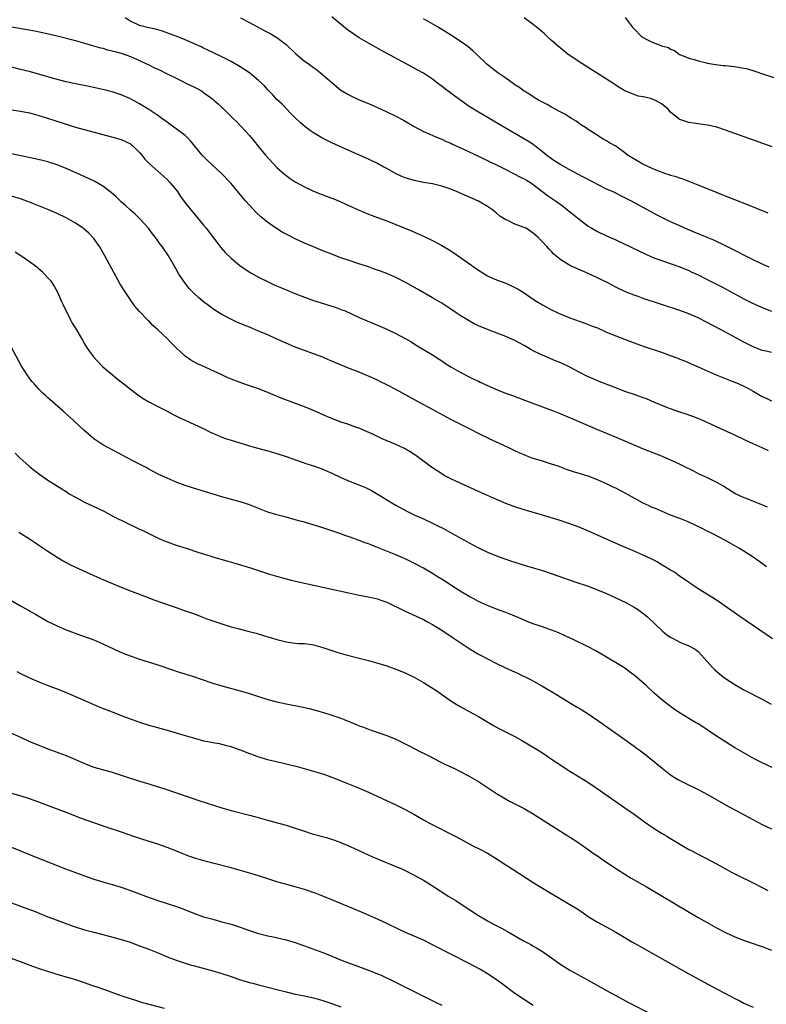
# Model space of a CAD drawing. Units: inches. Extents: x 2622000 to 2625000, y 1518000 to 1521000.
# Drawn here: x 2622711 to 2622874, y 1518615 to 1518831 of the extents above; entities that cross this region are included whole.
import ezdxf

# ---------------------------------------------------------------- set-up
doc = ezdxf.new("R2010")
doc.units = ezdxf.units.IN
doc.header["$MEASUREMENT"] = 0
doc.layers.add('LD26221518_10ft', color=103, linetype='Continuous')

msp = doc.modelspace()

# ---------------------------------------------------------------- linework, layer by layer
at = {"layer": 'LD26221518_10ft'}
for points, elevation in [([(2622874.5, 1518776.5), (2622872.67, 1518777.33), (2622871, 1518778.12), (2622869, 1518779.09), (2622867.75, 1518779.75), (2622867, 1518780.11), (2622865, 1518781.14), (2622862.4, 1518782.4), (2622861, 1518783), (2622858.16, 1518784.16), (2622856.13, 1518785), (2622855, 1518785.5), (2622853, 1518786.41), (2622851.79, 1518787), (2622849.94, 1518787.94), (2622848.63, 1518788.63), (2622844.34, 1518791), (2622843, 1518791.68), (2622840.31, 1518793), (2622839, 1518793.58), (2622837, 1518794.56), (2622836.2, 1518795), (2622834.1, 1518796.1), (2622832.45, 1518797), (2622830.18, 1518798.18), (2622829, 1518798.86), (2622827.68, 1518799.68), (2622827, 1518800.16), (2622825.88, 1518801), (2622825, 1518801.74), (2622823.35, 1518803), (2622823.16, 1518803.16), (2622821.97, 1518803.97), (2622820.72, 1518804.72), (2622816.7, 1518807), (2622814.38, 1518808.38), (2622811, 1518810.36), (2622809, 1518811.6), (2622808.17, 1518812.17), (2622805.86, 1518813.86), (2622805, 1518814.55), (2622803.58, 1518815.58), (2622803, 1518816.06), (2622802.44, 1518816.44), (2622801, 1518817.55), (2622799, 1518818.89), (2622797.64, 1518819.64), (2622796.33, 1518820.33), (2622789.84, 1518823.84), (2622787, 1518825.44), (2622785, 1518826.61), (2622783.55, 1518827.55), (2622782.39, 1518828.39), (2622779, 1518831.19)], 7830), ([(2622709, 1518829.03), (2622712.45, 1518828.45), (2622714.12, 1518828.12), (2622715.77, 1518827.77), (2622717.41, 1518827.41), (2622719.02, 1518827.02), (2622723, 1518826.03), (2622725, 1518825.45), (2622726.45, 1518825), (2622728.45, 1518824.45), (2622729, 1518824.33), (2622730.02, 1518824.02), (2622731, 1518823.8), (2622731.6, 1518823.6), (2622733, 1518823.24), (2622735, 1518822.55), (2622737, 1518821.67), (2622738.41, 1518821), (2622739, 1518820.69), (2622740.15, 1518820.15), (2622741, 1518819.74), (2622741.52, 1518819.52), (2622742.61, 1518819), (2622745, 1518817.82), (2622746.87, 1518816.87), (2622747, 1518816.82), (2622748.21, 1518816.21), (2622749, 1518815.85), (2622749.56, 1518815.56), (2622750.52, 1518815), (2622751, 1518814.69), (2622753, 1518813.19), (2622753.25, 1518813), (2622754.18, 1518812.18), (2622755, 1518811.39), (2622755.22, 1518811.22), (2622757.47, 1518809), (2622758.25, 1518808.25), (2622759, 1518807.45), (2622759.23, 1518807.23), (2622761, 1518805.25), (2622762.01, 1518804.01), (2622762.81, 1518803), (2622764.51, 1518801), (2622767, 1518798.31), (2622768.73, 1518796.73), (2622769, 1518796.51), (2622769.89, 1518795.89), (2622771, 1518795.15), (2622773, 1518794.06), (2622775, 1518793.14), (2622777.96, 1518791.96), (2622779, 1518791.59), (2622779.4, 1518791.4), (2622781, 1518790.75), (2622782.18, 1518790.18), (2622783, 1518789.82), (2622784.94, 1518788.93), (2622787, 1518788.07), (2622787.8, 1518787.8), (2622789, 1518787.34), (2622791, 1518786.64), (2622793, 1518785.86), (2622796.42, 1518784.42), (2622797.82, 1518783.82), (2622799.19, 1518783.19), (2622801, 1518782.32), (2622803, 1518781.27), (2622804.43, 1518780.43), (2622805.65, 1518779.65), (2622811, 1518775.87), (2622813, 1518774.62), (2622814.09, 1518774.09), (2622815, 1518773.7), (2622817, 1518772.97), (2622818.37, 1518772.37), (2622819, 1518772.06), (2622819.69, 1518771.69), (2622820.81, 1518771), (2622823, 1518769.49), (2622823.74, 1518769), (2622825, 1518768.25), (2622827.11, 1518767.11), (2622829, 1518766.26), (2622831, 1518765.45), (2622832.22, 1518765), (2622833, 1518764.73), (2622834.24, 1518764.24), (2622835, 1518764), (2622835.7, 1518763.71), (2622837, 1518763.21), (2622839, 1518762.33), (2622841, 1518761.49), (2622844.22, 1518760.22), (2622847, 1518759.22), (2622851, 1518757.9), (2622853.13, 1518757.13), (2622854.58, 1518756.58), (2622855, 1518756.39), (2622856.01, 1518756.01), (2622859, 1518754.69), (2622862.91, 1518753), (2622864.39, 1518752.4), (2622865.83, 1518751.83), (2622867, 1518751.39), (2622867.92, 1518751), (2622869, 1518750.51), (2622869.99, 1518749.99), (2622871, 1518749.39), (2622873, 1518748.25), (2622873.86, 1518747.86), (2622875, 1518747.3)], 7860), ([(2622875, 1518757.82), (2622873.89, 1518758.11), (2622873, 1518758.32), (2622871.22, 1518759), (2622871, 1518759.09), (2622869, 1518760.08), (2622865, 1518762.26), (2622861, 1518764.4), (2622859, 1518765.41), (2622857, 1518766.28), (2622855, 1518767.03), (2622851, 1518768.37), (2622847, 1518769.68), (2622845.94, 1518770.06), (2622845, 1518770.38), (2622843.12, 1518771.12), (2622841.77, 1518771.77), (2622841, 1518772.16), (2622839.4, 1518773), (2622837, 1518774.19), (2622835, 1518775.13), (2622831, 1518776.86), (2622830.75, 1518777), (2622829, 1518778.12), (2622827.92, 1518779), (2622827.45, 1518779.45), (2622827, 1518779.93), (2622826.45, 1518780.45), (2622825.93, 1518781), (2622825, 1518782.03), (2622824.03, 1518783), (2622823.46, 1518783.46), (2622823, 1518783.91), (2622821.42, 1518785), (2622821, 1518785.19), (2622819, 1518785.91), (2622817.26, 1518786.74), (2622817, 1518786.85), (2622815.68, 1518787.68), (2622815, 1518788.27), (2622814.57, 1518788.57), (2622814.06, 1518789), (2622813, 1518789.76), (2622811, 1518790.91), (2622806.22, 1518793), (2622805, 1518793.51), (2622803, 1518794.21), (2622801, 1518794.69), (2622799, 1518795.03), (2622797, 1518795.41), (2622795.77, 1518795.77), (2622795, 1518796.01), (2622794.3, 1518796.3), (2622792.94, 1518796.94), (2622791, 1518798.08), (2622790.39, 1518798.39), (2622789, 1518799.18), (2622787, 1518800.12), (2622781.42, 1518802.58), (2622779, 1518803.7), (2622778.12, 1518804.12), (2622776.8, 1518804.8), (2622776.45, 1518805), (2622775, 1518805.87), (2622774.32, 1518806.32), (2622773.18, 1518807.18), (2622772.09, 1518808.09), (2622771, 1518809.12), (2622770.06, 1518810.06), (2622769, 1518811.15), (2622768.12, 1518812.12), (2622767, 1518813.17), (2622766.13, 1518814.13), (2622765, 1518815.23), (2622764.19, 1518816.19), (2622763, 1518817.29), (2622761, 1518818.94), (2622759.79, 1518819.79), (2622759, 1518820.27), (2622757, 1518821.43), (2622755, 1518822.47), (2622753.29, 1518823.29), (2622753, 1518823.41), (2622751.95, 1518823.95), (2622751, 1518824.34), (2622750.57, 1518824.57), (2622749, 1518825.28), (2622747, 1518826.15), (2622745, 1518826.95), (2622743.52, 1518827.52), (2622742.04, 1518828.04), (2622740.49, 1518828.49), (2622739, 1518828.82), (2622737, 1518829.33), (2622735, 1518830.25), (2622734.53, 1518830.53), (2622733.85, 1518831)], 7850), ([(2622759.07, 1518831), (2622761, 1518829.95), (2622764.25, 1518828.25), (2622765.55, 1518827.55), (2622767, 1518826.68), (2622769, 1518825.15), (2622771.12, 1518823.12), (2622773, 1518821.55), (2622773.8, 1518821), (2622775, 1518820.13), (2622775.68, 1518819.68), (2622776.53, 1518819), (2622779, 1518816.83), (2622781, 1518815.21), (2622782.36, 1518814.36), (2622783, 1518814.01), (2622785, 1518813.1), (2622787, 1518812.28), (2622789, 1518811.38), (2622791, 1518810.45), (2622793, 1518809.48), (2622794.62, 1518808.62), (2622795, 1518808.39), (2622795.9, 1518807.9), (2622797, 1518807.24), (2622799, 1518806.18), (2622800.42, 1518805.58), (2622801.7, 1518805), (2622802.62, 1518804.62), (2622803, 1518804.49), (2622803.99, 1518803.99), (2622805, 1518803.61), (2622805.39, 1518803.39), (2622807.62, 1518802.38), (2622811, 1518800.75), (2622812.17, 1518800.17), (2622813, 1518799.79), (2622813.53, 1518799.53), (2622814.64, 1518799), (2622817, 1518797.82), (2622818.69, 1518797), (2622820.2, 1518796.2), (2622821, 1518795.83), (2622821.51, 1518795.51), (2622822.42, 1518795), (2622823, 1518794.59), (2622826.13, 1518792.13), (2622827, 1518791.59), (2622827.87, 1518791), (2622829.69, 1518789.69), (2622831, 1518788.61), (2622831.9, 1518787.9), (2622833, 1518786.98), (2622835, 1518785.49), (2622835.79, 1518785), (2622837, 1518784.28), (2622839, 1518783.33), (2622841, 1518782.45), (2622843, 1518781.54), (2622847.41, 1518779.41), (2622849, 1518778.72), (2622851, 1518777.96), (2622855, 1518776.54), (2622857, 1518775.74), (2622857.51, 1518775.51), (2622859, 1518774.83), (2622861, 1518773.82), (2622864.17, 1518772.17), (2622869, 1518769.61), (2622870.73, 1518768.73), (2622873, 1518767.66), (2622875, 1518766.86)], 7840), ([(2622874.33, 1518788.33), (2622870.02, 1518790.02), (2622867, 1518791.18), (2622865, 1518791.98), (2622864.28, 1518792.28), (2622862.48, 1518793), (2622859, 1518794.45), (2622857.17, 1518795.17), (2622855.72, 1518795.72), (2622855, 1518795.93), (2622854.23, 1518796.23), (2622853, 1518796.56), (2622852.7, 1518796.7), (2622851.72, 1518797), (2622851, 1518797.25), (2622850.59, 1518797.41), (2622849, 1518798.09), (2622846.96, 1518799), (2622844.47, 1518800.46), (2622843.61, 1518801), (2622843, 1518801.47), (2622841, 1518802.93), (2622839.68, 1518803.68), (2622839, 1518804.11), (2622838.42, 1518804.42), (2622837.49, 1518805), (2622837.17, 1518805.17), (2622836.12, 1518805.88), (2622835, 1518806.6), (2622834.41, 1518807), (2622833.54, 1518807.54), (2622832.38, 1518808.38), (2622831.38, 1518809), (2622831, 1518809.22), (2622829.92, 1518809.92), (2622829, 1518810.35), (2622827.8, 1518811), (2622827.3, 1518811.3), (2622827, 1518811.43), (2622826.04, 1518812.04), (2622825, 1518812.53), (2622824.71, 1518812.71), (2622824.17, 1518813), (2622823, 1518813.71), (2622822.24, 1518814.24), (2622821, 1518814.94), (2622819.83, 1518815.83), (2622819, 1518816.33), (2622818.63, 1518816.63), (2622818.06, 1518817), (2622817, 1518817.78), (2622815.23, 1518819), (2622813.98, 1518819.98), (2622812.88, 1518820.88), (2622810.65, 1518823), (2622809.79, 1518823.79), (2622808.69, 1518824.69), (2622807, 1518825.9), (2622805.12, 1518827.12), (2622802.05, 1518829), (2622799, 1518830.75)], 7820), ([(2622875.19, 1518802.81), (2622865, 1518806.44), (2622863.06, 1518807.06), (2622861.44, 1518807.44), (2622861, 1518807.52), (2622857, 1518808.1), (2622856.3, 1518808.3), (2622855, 1518808.77), (2622854.85, 1518808.85), (2622853, 1518810.37), (2622852.46, 1518811), (2622851.69, 1518811.69), (2622851, 1518812.19), (2622850.49, 1518812.49), (2622849.56, 1518813), (2622849, 1518813.24), (2622848.65, 1518813.35), (2622847, 1518813.74), (2622845.89, 1518813.89), (2622845, 1518814.2), (2622843.01, 1518815.01), (2622841.76, 1518815.76), (2622841, 1518816.25), (2622840.56, 1518816.56), (2622839, 1518817.58), (2622833.58, 1518821), (2622830.61, 1518823), (2622829.72, 1518823.72), (2622828.13, 1518825), (2622827, 1518826.07), (2622825.96, 1518827), (2622825.47, 1518827.47), (2622824.4, 1518828.4), (2622823, 1518829.53), (2622821, 1518831.01)], 7810), ([(2622843.07, 1518831.07), (2622844.63, 1518829), (2622845, 1518828.56), (2622846.57, 1518827), (2622847, 1518826.69), (2622847.69, 1518826.31), (2622849, 1518825.64), (2622850.71, 1518825), (2622850.93, 1518824.93), (2622851, 1518824.89), (2622852.52, 1518824.52), (2622853, 1518824.15), (2622853.85, 1518823.85), (2622854.93, 1518823), (2622855, 1518822.97), (2622857, 1518822.19), (2622858.13, 1518821.87), (2622859, 1518821.61), (2622860.85, 1518821.15), (2622861.08, 1518821.08), (2622862.78, 1518820.78), (2622864.57, 1518820.57), (2622865, 1518820.55), (2622867, 1518820.34), (2622868.16, 1518820.16), (2622869, 1518820), (2622869.81, 1518819.81), (2622871.36, 1518819.36), (2622873.29, 1518818.71), (2622878.52, 1518817)], 7800), ([(2622874.36, 1518736.36), (2622872.98, 1518737), (2622871, 1518737.89), (2622869.29, 1518738.71), (2622867, 1518739.79), (2622863, 1518741.59), (2622861, 1518742.52), (2622859, 1518743.41), (2622857.86, 1518743.86), (2622856.4, 1518744.4), (2622855, 1518744.83), (2622853, 1518745.52), (2622852.15, 1518745.85), (2622849.35, 1518747), (2622847.72, 1518747.72), (2622847, 1518747.95), (2622846.25, 1518748.25), (2622845, 1518748.65), (2622843, 1518749.35), (2622841, 1518750.1), (2622838.91, 1518750.91), (2622837, 1518751.69), (2622836.08, 1518752.08), (2622834.69, 1518752.69), (2622833, 1518753.56), (2622831, 1518754.63), (2622829, 1518755.59), (2622827.99, 1518755.99), (2622825, 1518757.24), (2622824.51, 1518757.49), (2622823, 1518758.23), (2622822.5, 1518758.5), (2622821, 1518759.38), (2622819.93, 1518759.93), (2622819, 1518760.45), (2622818.61, 1518760.61), (2622817, 1518761.33), (2622813, 1518762.86), (2622811, 1518763.7), (2622810.12, 1518764.12), (2622808.83, 1518764.83), (2622807, 1518765.96), (2622806.36, 1518766.36), (2622805, 1518767.3), (2622803, 1518768.62), (2622801, 1518769.82), (2622797.7, 1518771.7), (2622795.35, 1518773), (2622793, 1518774.21), (2622791, 1518775.09), (2622789.6, 1518775.6), (2622789, 1518775.83), (2622788.12, 1518776.12), (2622787, 1518776.54), (2622784.68, 1518777.32), (2622783, 1518777.86), (2622781, 1518778.56), (2622779, 1518779.31), (2622777, 1518780.1), (2622775, 1518780.91), (2622773, 1518781.77), (2622771, 1518782.7), (2622769.47, 1518783.47), (2622768.18, 1518784.18), (2622766.92, 1518784.92), (2622765, 1518786.23), (2622763.49, 1518787.49), (2622762.46, 1518788.46), (2622761, 1518790.02), (2622760.15, 1518791), (2622758.71, 1518792.71), (2622757, 1518794.77), (2622756.8, 1518795), (2622755, 1518796.9), (2622752.72, 1518799), (2622751.84, 1518799.84), (2622751, 1518800.66), (2622750.7, 1518801), (2622748.14, 1518804.14), (2622747.28, 1518805), (2622747, 1518805.25), (2622745, 1518806.76), (2622743.7, 1518807.7), (2622743, 1518808.16), (2622741.9, 1518809), (2622741, 1518809.62), (2622739, 1518810.95), (2622737.73, 1518811.73), (2622737, 1518812.18), (2622736.47, 1518812.47), (2622735, 1518813.3), (2622733, 1518814.17), (2622731, 1518814.8), (2622729.25, 1518815.25), (2622727.62, 1518815.62), (2622725.97, 1518815.97), (2622723, 1518816.57), (2622721, 1518817.02), (2622718.24, 1518817.76), (2622717, 1518818.12), (2622713.17, 1518819.17), (2622711, 1518819.72), (2622705, 1518821.2)], 7870), ([(2622709, 1518810.89), (2622711, 1518810.6), (2622713, 1518810.2), (2622714.06, 1518809.94), (2622715, 1518809.67), (2622716.91, 1518809.09), (2622718.53, 1518808.53), (2622721, 1518807.72), (2622723, 1518807.13), (2622730.85, 1518805), (2622733, 1518804.38), (2622733.96, 1518803.96), (2622735, 1518803.46), (2622735.26, 1518803.26), (2622735.57, 1518803), (2622737, 1518801.54), (2622737.47, 1518801), (2622738.12, 1518800.12), (2622739.12, 1518799.12), (2622741, 1518797.48), (2622742.3, 1518796.3), (2622743, 1518795.65), (2622743.63, 1518795), (2622745.26, 1518793), (2622745.94, 1518791.94), (2622747, 1518790.54), (2622748.2, 1518789), (2622749, 1518788.08), (2622751, 1518785.67), (2622751.54, 1518785), (2622754.77, 1518780.77), (2622755.7, 1518779.7), (2622757, 1518778.44), (2622758.9, 1518776.9), (2622760.06, 1518776.06), (2622761.29, 1518775.29), (2622763, 1518774.33), (2622765.21, 1518773.21), (2622766.58, 1518772.58), (2622767.97, 1518771.97), (2622770.79, 1518770.79), (2622773, 1518769.93), (2622775, 1518769.21), (2622776.68, 1518768.68), (2622779, 1518767.99), (2622779.75, 1518767.75), (2622781.21, 1518767.21), (2622781.74, 1518767), (2622785, 1518765.53), (2622789, 1518763.81), (2622791, 1518762.93), (2622793, 1518761.99), (2622795, 1518760.94), (2622796.22, 1518760.22), (2622797.45, 1518759.45), (2622801, 1518757.35), (2622802.42, 1518756.42), (2622803, 1518756.06), (2622803.61, 1518755.61), (2622805, 1518754.71), (2622807, 1518753.53), (2622809, 1518752.51), (2622810.04, 1518752.04), (2622811, 1518751.56), (2622811.4, 1518751.4), (2622813, 1518750.64), (2622814.16, 1518750.16), (2622815, 1518749.79), (2622816.96, 1518749), (2622818.46, 1518748.46), (2622821.33, 1518747.33), (2622827.55, 1518745), (2622829, 1518744.44), (2622830.03, 1518744.03), (2622831.44, 1518743.44), (2622837.05, 1518741), (2622841.28, 1518739.28), (2622846.89, 1518736.89), (2622851.16, 1518735.16), (2622853.95, 1518733.95), (2622855, 1518733.44), (2622855.86, 1518733), (2622857.97, 1518731.97), (2622859, 1518731.44), (2622861, 1518730.52), (2622861.98, 1518730.02), (2622863, 1518729.54), (2622864.61, 1518728.61), (2622867, 1518727.14), (2622867.27, 1518727), (2622869, 1518726.16), (2622869.84, 1518725.84), (2622871, 1518725.35), (2622872.7, 1518724.7), (2622874.11, 1518724.11)], 7880), ([(2622873.95, 1518711), (2622872.24, 1518712.24), (2622871, 1518713.11), (2622869, 1518714.42), (2622868.06, 1518715), (2622867, 1518715.63), (2622864.83, 1518716.83), (2622862.21, 1518718.21), (2622861, 1518718.8), (2622859.56, 1518719.56), (2622858.22, 1518720.22), (2622856.83, 1518720.83), (2622855, 1518721.56), (2622853, 1518722.33), (2622851, 1518723.15), (2622849.73, 1518723.73), (2622849, 1518724), (2622848.32, 1518724.32), (2622847, 1518724.91), (2622843.09, 1518727.09), (2622841, 1518728.18), (2622840.44, 1518728.44), (2622839, 1518729.17), (2622837, 1518730.05), (2622835, 1518730.83), (2622834.42, 1518731), (2622833.31, 1518731.31), (2622833, 1518731.42), (2622831.75, 1518731.75), (2622830.28, 1518732.28), (2622828.44, 1518733), (2622827, 1518733.48), (2622825, 1518734.09), (2622822.78, 1518734.78), (2622821.31, 1518735.31), (2622821, 1518735.46), (2622819.9, 1518735.9), (2622819, 1518736.34), (2622818.55, 1518736.55), (2622817.67, 1518737), (2622816.39, 1518737.61), (2622813.4, 1518739), (2622813.12, 1518739.12), (2622811.75, 1518739.75), (2622811, 1518740.12), (2622809.34, 1518741), (2622807, 1518742.17), (2622805, 1518743.22), (2622801, 1518745.37), (2622798.03, 1518747), (2622794.45, 1518749), (2622793, 1518749.79), (2622791, 1518750.8), (2622789.51, 1518751.51), (2622789, 1518751.77), (2622788.15, 1518752.15), (2622787, 1518752.69), (2622786.29, 1518753), (2622785, 1518753.54), (2622783, 1518754.31), (2622779.66, 1518755.66), (2622779, 1518755.96), (2622778.26, 1518756.26), (2622777, 1518756.8), (2622775, 1518757.55), (2622773, 1518758.26), (2622771, 1518759.03), (2622769, 1518759.9), (2622766.87, 1518760.87), (2622765, 1518761.69), (2622763, 1518762.54), (2622761, 1518763.37), (2622759.84, 1518763.84), (2622759, 1518764.21), (2622758.43, 1518764.43), (2622757.07, 1518765.07), (2622755, 1518766.17), (2622753.26, 1518767.26), (2622752.09, 1518768.09), (2622751, 1518768.93), (2622749.86, 1518769.86), (2622749, 1518770.65), (2622747.86, 1518771.86), (2622746.94, 1518773), (2622745.6, 1518775), (2622745, 1518776.08), (2622743.3, 1518779), (2622743, 1518779.45), (2622742.35, 1518780.35), (2622741.97, 1518781), (2622741.53, 1518781.53), (2622740.51, 1518783), (2622739.81, 1518783.81), (2622738.96, 1518785), (2622737.08, 1518787.08), (2622736.06, 1518788.06), (2622735, 1518788.99), (2622733.96, 1518789.96), (2622733, 1518790.79), (2622731.86, 1518791.86), (2622730.8, 1518792.8), (2622729, 1518794.17), (2622727.21, 1518795.21), (2622725.87, 1518795.87), (2622723.43, 1518797), (2622721, 1518798.06), (2622719, 1518798.89), (2622717, 1518799.53), (2622715.82, 1518799.82), (2622714.2, 1518800.2), (2622709, 1518801.24)], 7890), ([(2622875.28, 1518695.28), (2622868.12, 1518700.12), (2622863.42, 1518703.42), (2622862.21, 1518704.21), (2622859, 1518706.23), (2622857.84, 1518707), (2622857, 1518707.6), (2622856.2, 1518708.19), (2622854.95, 1518709), (2622853.81, 1518709.81), (2622853, 1518710.26), (2622851.32, 1518711.32), (2622851, 1518711.48), (2622850.07, 1518712.07), (2622848.74, 1518712.74), (2622847, 1518713.56), (2622845, 1518714.43), (2622843.63, 1518715), (2622841.79, 1518715.79), (2622837, 1518717.9), (2622834.55, 1518719), (2622833, 1518719.66), (2622832.01, 1518720.01), (2622831, 1518720.41), (2622830.54, 1518720.54), (2622828.88, 1518721.12), (2622825, 1518722.32), (2622821, 1518723.49), (2622819, 1518724.13), (2622817, 1518724.86), (2622815, 1518725.7), (2622811, 1518727.49), (2622807, 1518729.26), (2622805, 1518730.21), (2622803.51, 1518731), (2622803, 1518731.3), (2622801, 1518732.65), (2622800.49, 1518733), (2622797.32, 1518735.32), (2622796.12, 1518736.12), (2622794.86, 1518736.86), (2622793, 1518737.75), (2622790.01, 1518739), (2622789, 1518739.46), (2622787.97, 1518739.97), (2622786.6, 1518740.6), (2622785, 1518741.28), (2622784.6, 1518741.4), (2622782.24, 1518742.24), (2622781, 1518742.62), (2622779, 1518743.41), (2622777.9, 1518743.9), (2622775, 1518745.14), (2622773, 1518745.95), (2622769.33, 1518747.33), (2622767.9, 1518747.9), (2622765, 1518749.11), (2622763, 1518749.89), (2622761, 1518750.59), (2622759, 1518751.26), (2622757, 1518752.02), (2622756.31, 1518752.31), (2622754.94, 1518752.94), (2622750.55, 1518755), (2622749.48, 1518755.48), (2622748.18, 1518756.18), (2622747, 1518757.02), (2622745, 1518758.9), (2622743.93, 1518759.93), (2622743, 1518760.9), (2622741, 1518762.79), (2622739.83, 1518763.83), (2622739, 1518764.74), (2622738.86, 1518764.86), (2622737, 1518766.81), (2622735.97, 1518767.97), (2622735, 1518769.34), (2622733.54, 1518771.54), (2622732.79, 1518772.79), (2622732.29, 1518773.71), (2622731.35, 1518775.35), (2622729.41, 1518779), (2622728.54, 1518780.54), (2622728.26, 1518781), (2622727, 1518782.77), (2622726.81, 1518783), (2622725.93, 1518783.93), (2622724.85, 1518784.85), (2622724.66, 1518785), (2622723, 1518786.11), (2622721.48, 1518787), (2622721, 1518787.27), (2622719, 1518788.24), (2622717, 1518789.1), (2622713, 1518790.69), (2622711, 1518791.41), (2622709, 1518792.01)], 7900), ([(2622709.84, 1518779.84), (2622711.07, 1518779.07), (2622713, 1518777.74), (2622714, 1518777), (2622714.57, 1518776.57), (2622715, 1518776.16), (2622715.65, 1518775.65), (2622717, 1518774.2), (2622717.55, 1518773.55), (2622718.34, 1518772.34), (2622719.07, 1518771), (2622719.99, 1518769), (2622720.29, 1518768.29), (2622721.9, 1518765), (2622722.29, 1518764.29), (2622723, 1518763.14), (2622724.53, 1518760.53), (2622725, 1518759.77), (2622725.44, 1518759), (2622726.05, 1518758.05), (2622726.91, 1518756.91), (2622727.86, 1518755.86), (2622729, 1518754.74), (2622731, 1518753.03), (2622732.12, 1518752.12), (2622733.55, 1518751), (2622734.35, 1518750.35), (2622736.61, 1518748.61), (2622737, 1518748.36), (2622737.79, 1518747.79), (2622739.06, 1518747.06), (2622741, 1518746.02), (2622743.01, 1518745), (2622744.31, 1518744.31), (2622745.66, 1518743.66), (2622747.13, 1518743), (2622749.78, 1518741.78), (2622751.42, 1518741), (2622752.46, 1518740.46), (2622753, 1518740.22), (2622755, 1518739.37), (2622756.01, 1518739), (2622757, 1518738.66), (2622761, 1518737.43), (2622762.51, 1518737), (2622765, 1518736.36), (2622767, 1518735.8), (2622769, 1518735.14), (2622773.55, 1518733.55), (2622775, 1518733.07), (2622777, 1518732.35), (2622777.95, 1518731.95), (2622779, 1518731.5), (2622781, 1518730.56), (2622783, 1518729.69), (2622784.93, 1518728.93), (2622786.33, 1518728.33), (2622787.66, 1518727.66), (2622790.19, 1518726.19), (2622792.1, 1518725), (2622793, 1518724.47), (2622795.22, 1518723.22), (2622797, 1518722.36), (2622799, 1518721.48), (2622800.7, 1518720.7), (2622802.04, 1518720.04), (2622803.36, 1518719.36), (2622805.95, 1518717.95), (2622807, 1518717.35), (2622808.52, 1518716.52), (2622809, 1518716.23), (2622809.82, 1518715.82), (2622811, 1518715.16), (2622813, 1518714.25), (2622815, 1518713.45), (2622816.79, 1518712.78), (2622818.27, 1518712.27), (2622819, 1518712.02), (2622821, 1518711.4), (2622823, 1518710.81), (2622825, 1518710.2), (2622828.57, 1518709), (2622831.84, 1518707.84), (2622835, 1518706.76), (2622837, 1518706.02), (2622839, 1518705.2), (2622841, 1518704.26), (2622843.19, 1518703.19), (2622845, 1518702.2), (2622845.74, 1518701.74), (2622846.92, 1518700.92), (2622848, 1518700), (2622851.16, 1518697), (2622852.18, 1518696.18), (2622853, 1518695.62), (2622853.39, 1518695.39), (2622855, 1518694.58), (2622855.74, 1518694.26), (2622857, 1518693.75), (2622858.33, 1518693), (2622858.73, 1518692.73), (2622859, 1518692.49), (2622859.74, 1518691.74), (2622862.13, 1518689), (2622862.57, 1518688.57), (2622863.65, 1518687.65), (2622864.49, 1518687), (2622865, 1518686.63), (2622867, 1518685.32), (2622869, 1518684.15), (2622873, 1518682.08), (2622874.98, 1518681)], 7910), ([(2622875.15, 1518667.15), (2622873, 1518668.18), (2622871.38, 1518669), (2622869.84, 1518669.84), (2622867.84, 1518671), (2622867, 1518671.49), (2622865, 1518672.73), (2622863, 1518674.04), (2622861, 1518675.41), (2622860.02, 1518676.02), (2622859, 1518676.69), (2622858.45, 1518677), (2622857, 1518677.87), (2622855.06, 1518679.06), (2622853.85, 1518679.85), (2622852.33, 1518681), (2622851, 1518682.05), (2622849.43, 1518683.43), (2622847.76, 1518685), (2622845.46, 1518687), (2622845, 1518687.37), (2622844.04, 1518688.04), (2622843, 1518688.84), (2622842.76, 1518689), (2622839, 1518691.29), (2622836.67, 1518692.67), (2622835, 1518693.54), (2622832.02, 1518695), (2622829.96, 1518695.96), (2622828.57, 1518696.57), (2622827, 1518697.19), (2622825, 1518697.89), (2622823, 1518698.56), (2622821.84, 1518699), (2622821, 1518699.33), (2622819.85, 1518699.85), (2622819, 1518700.21), (2622818.46, 1518700.46), (2622817, 1518701.03), (2622815, 1518701.77), (2622813, 1518702.54), (2622811, 1518703.44), (2622810, 1518704), (2622809, 1518704.52), (2622807, 1518705.72), (2622805, 1518706.99), (2622803.79, 1518707.78), (2622801.88, 1518709), (2622801, 1518709.54), (2622799, 1518710.71), (2622797.52, 1518711.52), (2622796.19, 1518712.19), (2622795, 1518712.77), (2622793, 1518713.65), (2622791.9, 1518714.1), (2622789, 1518715.25), (2622787.73, 1518715.73), (2622787, 1518716.03), (2622786.28, 1518716.28), (2622785, 1518716.78), (2622783, 1518717.49), (2622781.87, 1518717.87), (2622781, 1518718.19), (2622779.19, 1518718.81), (2622777, 1518719.53), (2622773, 1518720.74), (2622772.06, 1518721), (2622771, 1518721.31), (2622769, 1518721.84), (2622767.88, 1518722.12), (2622767, 1518722.37), (2622765.01, 1518722.99), (2622761, 1518724.55), (2622759.69, 1518725), (2622759, 1518725.22), (2622755, 1518726.32), (2622751.38, 1518727.38), (2622749, 1518728.13), (2622747, 1518728.79), (2622745, 1518729.52), (2622743, 1518730.37), (2622741.22, 1518731.22), (2622739, 1518732.39), (2622738.61, 1518732.61), (2622736.11, 1518733.89), (2622734.02, 1518735), (2622733, 1518735.56), (2622731, 1518736.61), (2622730.22, 1518737), (2622729, 1518737.67), (2622727, 1518739.02), (2622725.91, 1518739.92), (2622724.85, 1518740.85), (2622722.58, 1518743), (2622721.76, 1518743.75), (2622720.35, 1518745), (2622717.49, 1518747.49), (2622717, 1518747.96), (2622716.45, 1518748.45), (2622715.87, 1518749), (2622715, 1518749.87), (2622713.96, 1518751), (2622713.51, 1518751.51), (2622712.42, 1518753), (2622711.17, 1518755), (2622707.91, 1518761)], 7920), ([(2622709.84, 1518735.84), (2622710.83, 1518734.83), (2622712.95, 1518732.95), (2622714.08, 1518732.08), (2622715.22, 1518731.22), (2622717, 1518729.98), (2622720.03, 1518728.03), (2622721, 1518727.44), (2622721.66, 1518727), (2622723, 1518726.2), (2622725, 1518725.11), (2622727, 1518724.16), (2622727.81, 1518723.81), (2622729.49, 1518723), (2622731, 1518722.19), (2622734.45, 1518720.45), (2622735, 1518720.2), (2622735.8, 1518719.8), (2622737, 1518719.26), (2622737.55, 1518719), (2622739, 1518718.28), (2622741.21, 1518717.21), (2622742.61, 1518716.61), (2622743, 1518716.46), (2622745, 1518715.74), (2622747.43, 1518715), (2622749.75, 1518714.25), (2622751, 1518713.82), (2622753, 1518713.19), (2622756.28, 1518712.28), (2622757.83, 1518711.83), (2622761.24, 1518710.76), (2622765.42, 1518709.42), (2622766.95, 1518708.95), (2622768.51, 1518708.51), (2622770.1, 1518708.1), (2622771.72, 1518707.72), (2622779, 1518706.15), (2622783, 1518705.24), (2622785, 1518704.84), (2622787, 1518704.48), (2622789, 1518704.02), (2622789.73, 1518703.73), (2622791, 1518703.29), (2622795, 1518701.33), (2622799, 1518699.48), (2622799.89, 1518699), (2622801, 1518698.39), (2622803, 1518697.16), (2622805.49, 1518695.49), (2622807, 1518694.44), (2622809, 1518693.13), (2622811, 1518691.96), (2622811.63, 1518691.63), (2622813, 1518690.88), (2622815, 1518689.86), (2622816.92, 1518688.92), (2622819.68, 1518687.68), (2622822.37, 1518686.37), (2622824.9, 1518685), (2622827, 1518683.76), (2622831.49, 1518681), (2622832.43, 1518680.43), (2622833, 1518680.1), (2622834.79, 1518679), (2622837.29, 1518677.29), (2622843, 1518673.28), (2622844.31, 1518672.31), (2622845, 1518671.84), (2622845.48, 1518671.48), (2622846.16, 1518671), (2622847, 1518670.38), (2622848.77, 1518669), (2622851.18, 1518667), (2622853, 1518665.57), (2622854.56, 1518664.56), (2622855, 1518664.31), (2622855.86, 1518663.86), (2622859, 1518662.37), (2622861.2, 1518661.2), (2622865, 1518658.99), (2622867, 1518657.9), (2622873, 1518654.72), (2622875, 1518653.75)], 7930), ([(2622710.61, 1518718.61), (2622713, 1518717.1), (2622714.25, 1518716.25), (2622715, 1518715.78), (2622717, 1518714.41), (2622719, 1518713.09), (2622720.3, 1518712.3), (2622721.6, 1518711.6), (2622723, 1518710.93), (2622727, 1518709.12), (2622729, 1518708.24), (2622731.27, 1518707.27), (2622733, 1518706.54), (2622735, 1518705.73), (2622739, 1518704.26), (2622739.9, 1518703.9), (2622741, 1518703.53), (2622741.38, 1518703.38), (2622745, 1518702.11), (2622747, 1518701.43), (2622749, 1518700.71), (2622750.22, 1518700.22), (2622751, 1518699.96), (2622751.68, 1518699.68), (2622755, 1518698.52), (2622757, 1518697.92), (2622758.47, 1518697.53), (2622760.91, 1518696.91), (2622762.49, 1518696.49), (2622764.04, 1518696.04), (2622765, 1518695.74), (2622765.58, 1518695.58), (2622767, 1518695.15), (2622769, 1518694.64), (2622771, 1518694.35), (2622771.71, 1518694.29), (2622773, 1518694.22), (2622774.08, 1518694.08), (2622775, 1518693.94), (2622777, 1518693.38), (2622778.77, 1518692.77), (2622780.3, 1518692.3), (2622781.87, 1518691.87), (2622785, 1518691.08), (2622787, 1518690.53), (2622789.74, 1518689.74), (2622791, 1518689.34), (2622793, 1518688.64), (2622795, 1518687.84), (2622795.58, 1518687.58), (2622797, 1518686.9), (2622799, 1518685.75), (2622800.21, 1518685), (2622801.9, 1518683.9), (2622805, 1518681.75), (2622806.19, 1518681), (2622807, 1518680.52), (2622809, 1518679.43), (2622811, 1518678.31), (2622814.34, 1518676.34), (2622815.64, 1518675.64), (2622819, 1518673.9), (2622820.61, 1518673), (2622822.12, 1518672.12), (2622823.36, 1518671.36), (2622825, 1518670.33), (2622827, 1518669), (2622829, 1518667.64), (2622829.97, 1518667), (2622831, 1518666.34), (2622834.33, 1518664.33), (2622835.54, 1518663.54), (2622837.92, 1518661.92), (2622843, 1518658.37), (2622845, 1518656.96), (2622847.3, 1518655.3), (2622849, 1518654.1), (2622851, 1518652.83), (2622852.15, 1518652.15), (2622853, 1518651.61), (2622857, 1518649.26), (2622857.45, 1518649), (2622859, 1518648.19), (2622863, 1518646.14), (2622866.31, 1518644.31), (2622867.63, 1518643.63), (2622871, 1518641.96), (2622873, 1518640.94), (2622874.26, 1518640.26)], 7940), ([(2622707, 1518704.83), (2622711, 1518702.52), (2622714.49, 1518700.49), (2622717, 1518699.1), (2622719, 1518698.11), (2622721, 1518697.27), (2622724.09, 1518696.09), (2622725, 1518695.78), (2622725.55, 1518695.55), (2622727.03, 1518695.03), (2622729, 1518694.19), (2622732.52, 1518692.52), (2622733.94, 1518691.94), (2622735.41, 1518691.41), (2622737, 1518690.84), (2622741, 1518689.56), (2622744.4, 1518688.4), (2622745, 1518688.18), (2622749, 1518686.94), (2622750.46, 1518686.46), (2622753, 1518685.59), (2622755, 1518684.97), (2622759, 1518683.91), (2622759.7, 1518683.7), (2622761, 1518683.31), (2622763, 1518682.64), (2622765, 1518682.02), (2622767, 1518681.49), (2622769, 1518681.05), (2622772.41, 1518680.41), (2622774.05, 1518680.05), (2622775.64, 1518679.64), (2622777.18, 1518679.18), (2622779, 1518678.62), (2622781, 1518677.92), (2622781.67, 1518677.67), (2622784.5, 1518676.5), (2622785, 1518676.28), (2622785.95, 1518675.95), (2622787, 1518675.51), (2622787.39, 1518675.39), (2622791, 1518674.15), (2622793, 1518673.32), (2622795, 1518672.33), (2622795.86, 1518671.86), (2622797, 1518671.29), (2622798.5, 1518670.5), (2622799, 1518670.27), (2622800.45, 1518669.55), (2622802.49, 1518668.49), (2622803.83, 1518667.83), (2622805.62, 1518667), (2622807, 1518666.31), (2622809, 1518665.27), (2622809.48, 1518665), (2622811, 1518664.09), (2622815, 1518661.47), (2622816.54, 1518660.54), (2622817.83, 1518659.83), (2622819, 1518659.24), (2622821, 1518658.21), (2622823, 1518657.03), (2622827, 1518654.45), (2622832.48, 1518651), (2622835, 1518649.27), (2622836.32, 1518648.32), (2622837, 1518647.86), (2622838.21, 1518647), (2622841.14, 1518645), (2622843, 1518643.81), (2622844.36, 1518643), (2622847.9, 1518641), (2622851.32, 1518639), (2622859, 1518634.41), (2622861, 1518633.25), (2622863, 1518632.14), (2622865, 1518631.11), (2622867, 1518630.18), (2622869.26, 1518629.26), (2622871, 1518628.7), (2622872.24, 1518628.24), (2622873, 1518628.03), (2622873.72, 1518627.72), (2622875, 1518627.24)], 7950), ([(2622710.17, 1518688.17), (2622711, 1518687.72), (2622713, 1518686.73), (2622715, 1518685.85), (2622717.19, 1518685), (2622719, 1518684.33), (2622721, 1518683.52), (2622723, 1518682.68), (2622728.36, 1518680.36), (2622731, 1518679.3), (2622733, 1518678.54), (2622737, 1518677.07), (2622739, 1518676.43), (2622740.13, 1518676.13), (2622743, 1518675.33), (2622747, 1518674.13), (2622749, 1518673.55), (2622751, 1518673.02), (2622752.7, 1518672.7), (2622753, 1518672.61), (2622754.38, 1518672.38), (2622755.99, 1518671.99), (2622757, 1518671.71), (2622757.51, 1518671.51), (2622759.01, 1518670.99), (2622761, 1518670.18), (2622762.24, 1518669.76), (2622763, 1518669.48), (2622764.94, 1518668.94), (2622766.54, 1518668.54), (2622768.16, 1518668.16), (2622769, 1518667.98), (2622771.41, 1518667.41), (2622775, 1518666.37), (2622775.93, 1518666.07), (2622777, 1518665.75), (2622779, 1518665.02), (2622780.45, 1518664.45), (2622781, 1518664.25), (2622781.88, 1518663.88), (2622783, 1518663.45), (2622784.1, 1518663), (2622785, 1518662.65), (2622787, 1518661.79), (2622793, 1518658.97), (2622795, 1518658), (2622796.94, 1518656.94), (2622799, 1518655.75), (2622800.35, 1518655), (2622806.07, 1518652.07), (2622807, 1518651.55), (2622809, 1518650.46), (2622809.97, 1518649.97), (2622811, 1518649.47), (2622813, 1518648.44), (2622815.13, 1518647.13), (2622817, 1518645.88), (2622818.42, 1518645), (2622823, 1518642.03), (2622824.62, 1518641), (2622826.11, 1518640.11), (2622829.9, 1518637.9), (2622831, 1518637.23), (2622832.38, 1518636.38), (2622833.59, 1518635.59), (2622835, 1518634.6), (2622837, 1518633.35), (2622839.83, 1518631.83), (2622841, 1518631.17), (2622844.69, 1518629), (2622846.16, 1518628.16), (2622851.79, 1518625), (2622855.29, 1518623), (2622857, 1518622.05), (2622863, 1518618.82), (2622865, 1518617.76), (2622867, 1518616.71), (2622868.14, 1518616.14), (2622869, 1518615.69), (2622871, 1518614.75)], 7960), ([(2622709, 1518674.64), (2622711, 1518673.8), (2622713, 1518672.86), (2622715, 1518672.01), (2622715.74, 1518671.73), (2622717, 1518671.23), (2622721, 1518669.78), (2622723, 1518668.93), (2622724.3, 1518668.3), (2622725.72, 1518667.72), (2622727, 1518667.25), (2622727.81, 1518667), (2622731, 1518666.11), (2622733, 1518665.49), (2622737, 1518664.16), (2622739, 1518663.56), (2622739.45, 1518663.45), (2622742.51, 1518662.51), (2622749.98, 1518659.98), (2622755, 1518658.35), (2622757, 1518657.76), (2622761, 1518656.75), (2622762.38, 1518656.38), (2622765.48, 1518655.48), (2622769, 1518654.55), (2622771, 1518653.93), (2622773, 1518653.23), (2622774.69, 1518652.69), (2622777.83, 1518651.83), (2622779.35, 1518651.35), (2622781, 1518650.73), (2622783, 1518649.86), (2622787.71, 1518647.71), (2622789.11, 1518647.11), (2622793, 1518645.55), (2622794.26, 1518645), (2622795, 1518644.66), (2622797, 1518643.64), (2622799, 1518642.53), (2622801, 1518641.33), (2622804.57, 1518639), (2622806.08, 1518638.08), (2622807.71, 1518637), (2622808.5, 1518636.5), (2622809, 1518636.14), (2622809.69, 1518635.69), (2622810.68, 1518635), (2622811, 1518634.8), (2622813, 1518633.64), (2622814.18, 1518633), (2622816.05, 1518632.05), (2622817.34, 1518631.34), (2622821, 1518629.23), (2622822.44, 1518628.44), (2622823, 1518628.11), (2622823.73, 1518627.73), (2622825, 1518626.91), (2622827, 1518625.56), (2622827.76, 1518625), (2622828.5, 1518624.5), (2622829, 1518624.13), (2622831, 1518622.85), (2622835, 1518620.67), (2622839, 1518618.45), (2622841, 1518617.35), (2622843.83, 1518615.83), (2622849, 1518613.17)], 7970), ([(2622823, 1518615.17), (2622819, 1518617.8), (2622816, 1518620), (2622814.67, 1518621), (2622813, 1518622.08), (2622811.46, 1518623), (2622811, 1518623.26), (2622809, 1518624.31), (2622801, 1518628.41), (2622799, 1518629.4), (2622797, 1518630.3), (2622795.11, 1518631.11), (2622793.74, 1518631.74), (2622791, 1518633.09), (2622789, 1518634), (2622785.51, 1518635.51), (2622779, 1518638.27), (2622777.05, 1518639.05), (2622775.59, 1518639.59), (2622773, 1518640.48), (2622771, 1518641.1), (2622768.09, 1518641.91), (2622767, 1518642.2), (2622765, 1518642.82), (2622761.84, 1518643.84), (2622760.3, 1518644.3), (2622758.74, 1518644.74), (2622757, 1518645.21), (2622753, 1518646.23), (2622750.83, 1518646.83), (2622749.3, 1518647.3), (2622747.8, 1518647.8), (2622746.34, 1518648.34), (2622744.72, 1518649), (2622743, 1518649.68), (2622741, 1518650.38), (2622737.48, 1518651.48), (2622735.99, 1518651.99), (2622733.03, 1518653.03), (2622729.95, 1518654.05), (2622725.56, 1518655.56), (2622724.09, 1518656.09), (2622721.75, 1518657), (2622715.4, 1518659.4), (2622715, 1518659.56), (2622713, 1518660.29), (2622710.95, 1518660.95), (2622707, 1518662.08)], 7980), ([(2622709, 1518649.74), (2622711, 1518648.96), (2622712.39, 1518648.39), (2622715.87, 1518647), (2622720.82, 1518645), (2622722.4, 1518644.4), (2622725, 1518643.46), (2622727, 1518642.78), (2622729, 1518642.17), (2622731, 1518641.59), (2622733, 1518640.97), (2622735, 1518640.3), (2622737, 1518639.58), (2622738.52, 1518639), (2622741, 1518638.08), (2622743, 1518637.43), (2622744.85, 1518636.85), (2622746.31, 1518636.31), (2622749, 1518635.24), (2622751, 1518634.55), (2622753, 1518633.99), (2622755, 1518633.46), (2622757, 1518632.89), (2622759, 1518632.23), (2622761, 1518631.54), (2622763, 1518630.9), (2622765, 1518630.38), (2622766.15, 1518630.15), (2622769, 1518629.49), (2622771, 1518628.89), (2622773, 1518628.19), (2622777, 1518626.72), (2622779, 1518625.93), (2622781.28, 1518625), (2622787, 1518622.85), (2622789, 1518622.07), (2622789.76, 1518621.76), (2622792.49, 1518620.49), (2622797, 1518618.18), (2622799, 1518617.19), (2622800.49, 1518616.49), (2622801.82, 1518615.82), (2622803, 1518615.2)], 7990), ([(2622709, 1518637.6), (2622712.37, 1518636.37), (2622713.81, 1518635.81), (2622717, 1518634.54), (2622719, 1518633.79), (2622722.51, 1518632.51), (2622725, 1518631.71), (2622727, 1518631.16), (2622730.33, 1518630.33), (2622733, 1518629.59), (2622734.97, 1518628.97), (2622737, 1518628.21), (2622739, 1518627.45), (2622741.59, 1518626.41), (2622743, 1518625.81), (2622745, 1518625.05), (2622746.52, 1518624.52), (2622748.05, 1518624.05), (2622749, 1518623.79), (2622753, 1518622.72), (2622755, 1518622.16), (2622757, 1518621.51), (2622758.86, 1518620.86), (2622761, 1518620.2), (2622761.95, 1518619.95), (2622763, 1518619.64), (2622769, 1518618.12), (2622771, 1518617.65), (2622772.68, 1518617.32), (2622775, 1518616.82), (2622777, 1518616.25), (2622779, 1518615.57), (2622781, 1518614.84)], 8000), ([(2622742.46, 1518614.46), (2622737.75, 1518615.75), (2622736.21, 1518616.21), (2622735, 1518616.59), (2622733, 1518617.28), (2622729.45, 1518618.55), (2622727.28, 1518619.28), (2622727, 1518619.39), (2622725.78, 1518619.78), (2622725, 1518620.08), (2622722.81, 1518620.81), (2622719, 1518621.92), (2622717, 1518622.54), (2622715.15, 1518623.15), (2622713.67, 1518623.67), (2622711, 1518624.66), (2622709, 1518625.45)], 8010)]:
    msp.add_lwpolyline(points, dxfattribs=dict(at, elevation=elevation))

doc.saveas('drawing.dxf')
